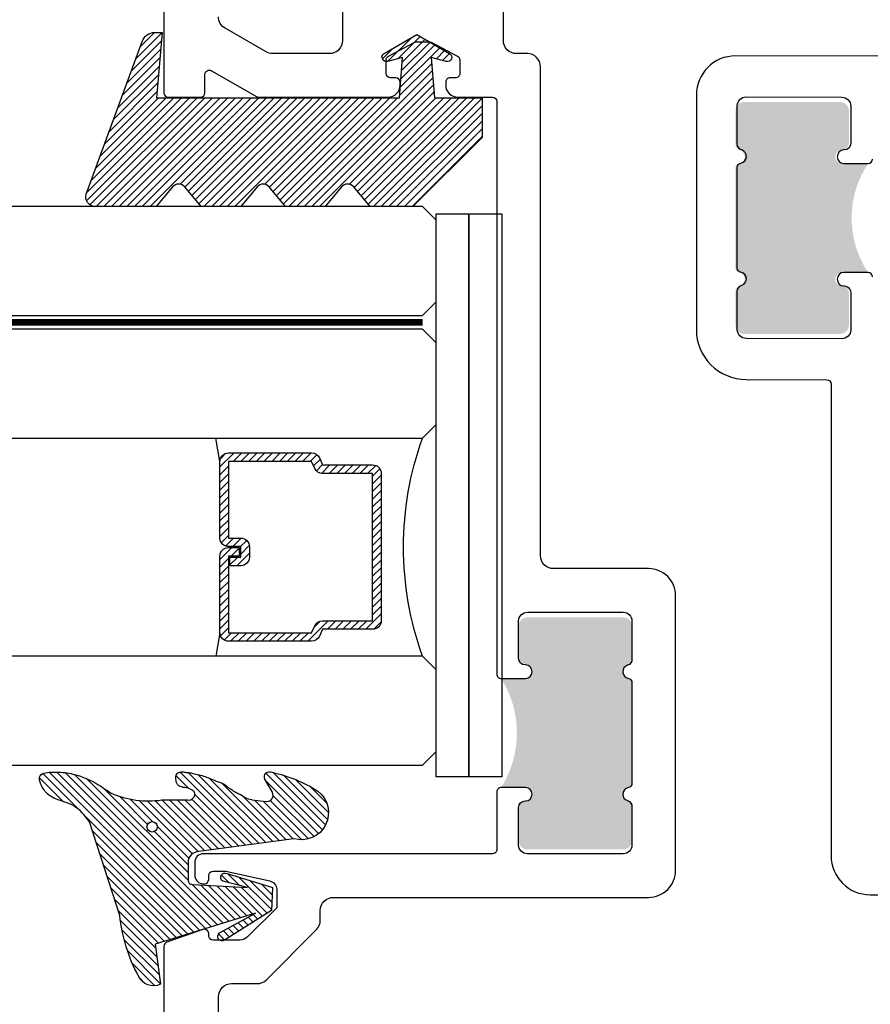
# Model space of a CAD drawing. Units: inches. Extents: x -0.1 to 32.4, y 0 to 43.6.
# Drawn here: x 18.6 to 20.6, y 11.8 to 14.1 of the extents above; entities that cross this region are included whole.
import ezdxf

# ---------------------------------------------------------------- set-up
doc = ezdxf.new("R2010")
doc.units = ezdxf.units.IN
doc.header["$LTSCALE"] = 0.5
doc.header["$MEASUREMENT"] = 0
doc.linetypes.add('HIDDEN2', pattern=[0.1875, 0.125, -0.0625])
for name, color, linetype in [('Arcadia-Hidden', 1, 'HIDDEN2'), ('Arcadia-Profile', 4, 'Continuous'), ('Arcadia-Shade', 8, 'Continuous')]:
    doc.layers.add(name, color=color, linetype=linetype)

# ---------------------------------------------------------------- blocks, each defined once
blk = doc.blocks.new('VTL-TG')
at = {"layer": 'Arcadia-Shade', "lineweight": -3}
h = blk.add_hatch(dxfattribs=at)
h.set_pattern_fill('ANSI31', color=256, scale=0.1, angle=-90.00000000000001, style=0)
h.set_pattern_definition([(315, (0.1151698206901415, -0.2306933476544941), (0.0088388347648318, 0.0088388347648318), [])])
edge = h.paths.add_edge_path()
edge.add_arc((-0.2923274732261774, -0.104363404294323), 0.3749999924999913, 5.900036003472746, 28.33572775322559)
edge.add_arc((0.0035061222153892, 0.0578090928589624), 0.0377115267762055, 24.79707676213061, 114.6484952641618)
edge.add_line((-0.012221478411675, 0.0920844751370353), (0, 0))
edge.add_line((0, 0), (-0.2308358352395743, -0.0709212707546243))
edge.add_line((-0.2308358352395743, -0.0709212707546243), (-0.1481243601467454, -0.0255531237843858))
edge.add_arc((-0.1537214807516741, -0.0172662524245847), 0.0099999998000005, 304.0358879206306, 484.0358879206305)
edge.add_line((-0.1593186013566028, -0.0089793810647835), (-0.2669589799935891, -0.0774856572401744))
edge.add_line((-0.2669589799935891, -0.0774856572401744), (-0.2694403582127904, -0.1302442589252448))
edge.add_line((-0.2694403582127904, -0.1302442589252448), (-0.1655987389315179, -0.1618025646859842))
edge.add_arc((-0.1607214806116684, -0.1530725963423155), 0.0099999998, 240.8087829647301, 420.80878296473)
edge.add_line((-0.1558442222918188, -0.1443426279986468), (-0.2118154999193251, -0.1296407060281979))
edge.add_line((-0.2118154999193251, -0.1296407060281979), (-0.0857214821116692, -0.1369657515246025))
edge.add_arc((-0.0857214821116715, -0.1469657513245957), 0.0099999997999932, 8.697043085703626e-12, 89.99999999998681, ccw=False)
edge.add_line((-0.0757214823116783, -0.1469657513245941), (-0.0757214823116721, -0.1871705995618403))
edge.add_arc((-0.1007214818116773, -0.1871705995618442), 0.0249999995000052, -89.99999999999483, 8.810729923425242e-12, ccw=False)
edge.add_line((-0.1007214818116751, -0.2121705990618494), (-0.3187214774516747, -0.2417262781435595))
edge.add_arc((-0.335654242412748, -0.3016192885523247), 0.0622405914580783, 74.21350685869737, 232.7827007054164)
edge.add_arc((-0.2018809138340821, -0.0813021351422396), 0.3197200125102316, 237.5778487961123, 258.0066151967483)
edge.add_arc((-0.2627214785716682, -0.3834283136361063), 0.0119999997600002, 242.19883198823, 385.4218481565727)
edge.add_line((-0.251883418812341, -0.3782769589702676), (-0.2694291492714885, -0.3485177464925536))
edge.add_arc((-0.2558815745723324, -0.3420785531602569), 0.014999999699997, 89.99999999996987, 205.4218481565719, ccw=False)
edge.add_line((-0.2558815745723245, -0.32707855346026), (-0.2223247756039654, -0.3308966925185359))
edge.add_spline(control_points=[(-0.2223247756039655, -0.3308966925185359), (-0.2169634362473459, -0.3320210251637558), (-0.2060788156691882, -0.3343036514690178), (-0.1946665575581336, -0.3441097214655672), (-0.1840836120993017, -0.3476291389559014), (-0.1797845967212609, -0.3509667751226133), (-0.1784071848953488, -0.3520361594170041)], knot_values=[0, 0, 0, 0, 0.0161826350470629, 0.0328540744626805, 0.0439031438445063, 0.049112310167145, 0.049112310167145, 0.049112310167145, 0.049112310167145], degree=3, periodic=0)
edge.add_spline(control_points=[(-0.1784071848953488, -0.3520361594170041), (-0.1775061583699725, -0.3530500299003194), (-0.175319399670719, -0.3555106567929409), (-0.1680213307330359, -0.3585675795560665), (-0.1585547351231258, -0.3686109981850389), (-0.140220168955785, -0.3735188755963557), (-0.1235493804579699, -0.3813682920538626), (-0.1079794261353716, -0.3868543830886812), (-0.093763004473232, -0.389503683452269), (-0.0809578704075934, -0.3935900060106476), (-0.0695821468429502, -0.3937940371141609), (-0.0619124897488455, -0.3958452123723515), (-0.0567408168381314, -0.3941088684919955), (-0.0527014671253233, -0.3935364869071375), (-0.0495856718076597, -0.3899093251251507), (-0.0473846675077273, -0.38480525434265), (-0.0480016114355613, -0.378777735855004), (-0.0484766250450577, -0.3722318824703501), (-0.0511989817646762, -0.3658614879897454), (-0.059346849015517, -0.3595498389395788), (-0.0721480983329936, -0.3592887870226689), (-0.0840839506478131, -0.3550008925644135), (-0.089207470499487, -0.3500856763572569), (-0.090819952881816, -0.3485387516319065)], knot_values=[0, 0, 0, 0, 0.0040272999548208, 0.0097741109308957, 0.0232275682691745, 0.0443369731125743, 0.064998822872509, 0.0788248481284042, 0.0936217451027797, 0.1084182932837858, 0.1186833940508138, 0.1278809307950865, 0.1311193876515022, 0.134931407420087, 0.1397425477770804, 0.1445521896321793, 0.1513529462243924, 0.1574198668647111, 0.164326681046799, 0.1713980586650079, 0.1869831792333736, 0.2015016848045828, 0.2081694673776034, 0.2081694673776034, 0.2081694673776034, 0.2081694673776034], degree=3, periodic=0)
edge.add_arc((-0.0773443890648134, -0.3445531253301599), 0.0140526167386381, 80.49701126206958, 196.4764753952485, ccw=False)
edge.add_line((-0.0750243153411532, -0.3306933527808056), (-0.0153827960218536, -0.3306933527808056))
edge.add_arc((0.0149622247702651, -0.5486493753559273), 0.2200582833333957, 67.05907318390189, 97.926079255518, ccw=False)
edge.add_spline(control_points=[(0.1007369518958682, -0.3459961142171792), (0.1120647515419373, -0.354054821303246), (0.1400021894244294, -0.3739297869333379), (0.1869152983147012, -0.3920398048133158), (0.2270816371722654, -0.3956811519999916), (0.2728235450467547, -0.3922928145757798), (0.2580353028647302, -0.3552576090148668), (0.2327745686973064, -0.3301675784507745), (0.183864217133236, -0.3242707726322072), (0.1612040137623465, -0.2950555313590374), (0.1500761505742076, -0.2807086518286468)], knot_values=[0, 0, 0, 0, 0.0418775186723554, 0.1032813620593853, 0.1430736775611777, 0.1751552553149799, 0.2052026810565731, 0.2310444719205224, 0.2856884274486528, 0.3384158402321654, 0.3384158402321654, 0.3384158402321654, 0.3384158402321654], degree=3, periodic=0)
edge.add_line((0.1500761505742076, -0.2807086518286468), (0.0806860515101528, -0.0658159693761243))
h.paths.add_polyline_path([(0.0183891943982493, -0.2690625019481914, -1), (-0.0054282572688713, -0.2690625019481914, -1)], flags=16)
at = {"layer": 'Arcadia-Profile'}
for points in [[(-0.2223247756039655, -0.3308966925185359), (-0.2223247756039655, -0.3308966925185359), (-0.2558815745723244, -0.32707855346026, 0.5510158763117275), (-0.2694291492714882, -0.3485177464925542), (-0.2518834188123407, -0.3782769589702681, -0.7213754227006982), (-0.2683183345357563, -0.3940431710330409, -0.0893741406458745), (-0.3732998158145367, -0.3511844177088392, -0.8285161944652658), (-0.3187214774516747, -0.2417262781435595), (-0.1007214818116751, -0.2121705990618494, 0.4142135623730228), (-0.0757214823116721, -0.1871705995618481), (-0.0757214823116783, -0.1469657513246005, 0.4142135623731717), (-0.0857214821116693, -0.1369657515246025), (-0.2118154999193251, -0.1296407060281979), (-0.1558442222918188, -0.1443426279986468, -0.9999999999997953), (-0.1655987389315179, -0.1618025646859842), (-0.2694403582127904, -0.1302442589252448), (-0.2669589799935891, -0.0774856572401744), (-0.1593186013566026, -0.0089793810647834, -1), (-0.1481243601467453, -0.0255531237843858), (-0.2308358352395743, -0.0709212707546243), (0, 0), (-0.012221478411675, 0.0920844751370353, -0.4134542248371666), (0.0377406039048144, 0.0736255246704956, -0.0982080915500936), (0.0806860515101527, -0.0658159693761237), (0.1500761505742076, -0.2807086518286468)], [(-0.2223247756039655, -0.3308966925185359), (-0.2223247756039655, -0.3308966925185359), (-0.2558815745723244, -0.32707855346026, 0.5510158763117275), (-0.2694291492714882, -0.3485177464925542), (-0.2518834188123407, -0.3782769589702681, -0.7213754227006982), (-0.2683183345357563, -0.3940431710330409, -0.0893741406458745), (-0.3732998158145367, -0.3511844177088392, -0.8285161944652658), (-0.3187214774516747, -0.2417262781435595), (-0.1007214818116751, -0.2121705990618494, 0.4142135623730228), (-0.0757214823116721, -0.1871705995618481), (-0.0757214823116783, -0.1469657513246005, 0.4142135623731717), (-0.0857214821116693, -0.1369657515246025), (-0.2118154999193251, -0.1296407060281979), (-0.1558442222918188, -0.1443426279986468, -0.9999999999997953), (-0.1655987389315179, -0.1618025646859842), (-0.2694403582127904, -0.1302442589252448), (-0.2669589799935891, -0.0774856572401744), (-0.1593186013566026, -0.0089793810647834, -1), (-0.1481243601467453, -0.0255531237843858), (-0.2308358352395743, -0.0709212707546243), (0, 0), (-0.012221478411675, 0.0920844751370353, -0.4134542248371666), (0.0377406039048144, 0.0736255246704956, -0.0982080915500936), (0.0806860515101527, -0.0658159693761237), (0.1500761505742076, -0.2807086518286468)], [(0.1007369518958622, -0.3459961142171772, 0.1355030302140701), (-0.0153827960218537, -0.3306933527808056), (-0.0750243153411532, -0.3306933527808056, 0.5541919208630475), (-0.0908199528818075, -0.3485387516319061)], [(0.1007369518958622, -0.3459961142171772, 0.1355030302140701), (-0.0153827960218537, -0.3306933527808056), (-0.0750243153411532, -0.3306933527808056, 0.5541919208630475), (-0.0908199528818075, -0.3485387516319061)]]:
    blk.add_lwpolyline(points, format="xyb", dxfattribs=at)
blk.add_circle((0.006480468564689, -0.2690625019481914), 0.0119087258335603, dxfattribs=at)
blk.add_circle((0.006480468564689, -0.2690625019481914), 0.0119087258335603, dxfattribs=at)
for points, knots in [([(0.1500761505742076, -0.2807086518286468), (0.1612040137623465, -0.2950555313590374), (0.183864217133236, -0.3242707726322072), (0.2327745686973063, -0.3301675784507744), (0.2580353028647302, -0.3552576090148669), (0.2728235450467546, -0.3922928145757796), (0.2270816371722655, -0.3956811519999918), (0.1869152983147012, -0.3920398048133158), (0.1400021894244295, -0.3739297869333378), (0.1120647515419373, -0.354054821303246), (0.1007369518958682, -0.3459961142171792)], [0, 0, 0, 0, 0.0527274127835126, 0.107371368311643, 0.1332131591755923, 0.1632605849171855, 0.1953421626709877, 0.2351344781727801, 0.2965383215598101, 0.3384158402321654, 0.3384158402321654, 0.3384158402321654, 0.3384158402321654]), ([(-0.2223247756039655, -0.3308966925185359), (-0.2169634362473459, -0.3320210251637558), (-0.2060788156691882, -0.3343036514690178), (-0.1946665575581336, -0.3441097214655672), (-0.1840836120993017, -0.3476291389559014), (-0.1797845967212609, -0.3509667751226133), (-0.1784071848953488, -0.3520361594170041)], [0, 0, 0, 0, 0.0161826350470629, 0.0328540744626805, 0.0439031438445063, 0.049112310167145, 0.049112310167145, 0.049112310167145, 0.049112310167145]), ([(-0.090819952881816, -0.3485387516319065), (-0.089207470499487, -0.3500856763572569), (-0.0840839506478131, -0.3550008925644137), (-0.0721480983329936, -0.3592887870226689), (-0.059346849015517, -0.3595498389395787), (-0.0511989817646762, -0.3658614879897456), (-0.0484766250450577, -0.37223188247035), (-0.0480016114355613, -0.378777735855004), (-0.0473846675077273, -0.3848052543426501), (-0.0495856718076597, -0.3899093251251506), (-0.0527014671253233, -0.3935364869071376), (-0.0567408168381314, -0.3941088684919956), (-0.0619124897488455, -0.3958452123723515), (-0.0695821468429501, -0.3937940371141608), (-0.0809578704075934, -0.3935900060106476), (-0.093763004473232, -0.3895036834522689), (-0.1079794261353716, -0.3868543830886812), (-0.1235493804579699, -0.3813682920538625), (-0.140220168955785, -0.3735188755963558), (-0.1585547351231258, -0.3686109981850388), (-0.1680213307330359, -0.3585675795560665), (-0.175319399670719, -0.3555106567929408), (-0.1775061583699725, -0.3530500299003194), (-0.1784071848953488, -0.3520361594170041)], [0, 0, 0, 0, 0.0066677825730205, 0.0211862881442298, 0.0367714087125955, 0.0438427863308044, 0.0507496005128923, 0.056816521153211, 0.0636172777454241, 0.068426919600523, 0.0732380599575163, 0.0770500797261011, 0.0802885365825169, 0.0894860733267896, 0.0997511740938176, 0.1145477222748237, 0.1293446192491992, 0.1431706445050944, 0.1638324942650291, 0.1849418991084289, 0.1983953564467078, 0.2041421674227827, 0.2081694673776035, 0.2081694673776035, 0.2081694673776035, 0.2081694673776035])]:
    blk.add_open_spline(points, degree=3, knots=knots, dxfattribs=at)
blk = doc.blocks.new('GIPDG-Gasket')
at = {"layer": 'Arcadia-Shade', "lineweight": -3}
h = blk.add_hatch(dxfattribs=at)
h.set_pattern_fill('ANSI31', color=256, scale=0.1, style=0)
h.set_pattern_definition([(45, (0, 0), (-0.0088388347648318, 0.0088388347648318), [])])
edge = h.paths.add_edge_path()
edge.add_arc((0.0929909782796301, 0.6675714294840418), 0.0100999999999959, 30.00000044523138, 195.0000001201365)
edge.add_line((0.0832351274395933, 0.664957357108051), (0.0924425578182309, 0.6305947594159989))
edge.add_line((0.0924425578182309, 0.6305947594159989), (0, 0.6376891658006798))
edge.add_line((0, 0.6376891658006798), (0, 0.7469899625325525))
edge.add_line((0, 0.7469899625325525), (-0.0909999984176295, 0.7469899625325525))
edge.add_line((-0.0909999984176295, 0.7469899625325525), (-0.2493170588641078, 0.5886729020861594))
edge.add_line((-0.2493170588641078, 0.5886729020861594), (-0.2493170588641078, 0.4903080495610084))
edge.add_line((-0.2493170588641078, 0.4903080495610084), (-0.2043705580101687, 0.4525934553987554))
edge.add_arc((-0.2160050140644216, 0.4387280512460166), 0.0180999999999208, -49.9999986818944, 49.9999986818944, ccw=False)
edge.add_line((-0.2043705580101687, 0.4248626470932777), (-0.2493170588641078, 0.3871480531531688))
edge.add_line((-0.2493170588641078, 0.3871480531531688), (-0.2493170588641078, 0.296601634531271))
edge.add_line((-0.2493170588641078, 0.296601634531271), (-0.2043705580099413, 0.2588870404798627))
edge.add_arc((-0.2160050140642511, 0.2450216363271238), 0.0180999999999573, -49.999998681987904, 49.99999868175661, ccw=False)
edge.add_line((-0.2043705580099413, 0.2311562321742713), (-0.2493170588641078, 0.1934416381227493))
edge.add_line((-0.2493170588641078, 0.1934416381227493), (-0.2493170588641078, 0.1028951882659612))
edge.add_line((-0.2493170588641078, 0.1028951882659612), (-0.2043705394644348, 0.0651805786529849))
edge.add_arc((-0.2160049955187446, 0.051315174500246), 0.0180999999999573, -49.999998681987904, 49.99999868175661, ccw=False)
edge.add_line((-0.2043705394644348, 0.0374497703473935), (-0.2493170588641078, -0.0002648392655829))
edge.add_line((-0.2493170588641078, -0.0002648392655829), (-0.2493170588641078, -0.1403175380256698))
edge.add_arc((-0.227617058864098, -0.1403175380256698), 0.0217000000000098, 180, 288.4067377168229)
edge.add_line((-0.2207650534499237, -0.1609073418568414), (0.1294728185449685, -0.0321358707320769))
edge.add_arc((0.1200000000000045, -0.0036707041452928), 0.0299999999999864, 288.4067377169174, 360)
edge.add_line((0.1499999999999773, -0.0036707041452928), (0.1499999999999773, 0.0131232994905304))
edge.add_line((0.1499999999999773, 0.0131232994905304), (0, 0))
edge.add_line((0, 0), (0, 0.5576891606544905))
edge.add_line((0, 0.5576891606544905), (0.0924425135140155, 0.5647835636391392))
edge.add_line((0.0924425135140155, 0.5647835636391392), (0.0832350621150226, 0.5304208874979395))
edge.add_arc((0.0929909129550595, 0.5278068151219486), 0.0100999999999983, 164.9999998798635, 329.9999995548493)
edge.add_line((0.1017377694940649, 0.522756815053981), (0.144999990694032, 0.5976891788757257))
edge.add_line((0.144999990694032, 0.5976891788757257), (0.1017378348186071, 0.6726214295520095))
at = {"layer": 'Arcadia-Profile', "lineweight": -3}
blk.add_lwpolyline([(0.1017378348186071, 0.6726214295520095, 0.8769764604826171), (0.0832351274395933, 0.664957357108051), (0.0924425578182309, 0.6305947594159989), (0, 0.6376891658006798), (0, 0.7469899625325525), (-0.0909999984176295, 0.7469899625325525), (-0.2493170588641078, 0.5886729020861594), (-0.2493170588641078, 0.4903080495610084), (-0.2043705580101687, 0.4525934553987554, -0.4663076441511958), (-0.2043705580101687, 0.4248626470932777), (-0.2493170588641078, 0.3871480531531688), (-0.2493170588641078, 0.296601634531271), (-0.2043705580099413, 0.2588870404798627, -0.4663076441512875), (-0.2043705580099413, 0.2311562321742713), (-0.2493170588641078, 0.1934416381227493), (-0.2493170588641078, 0.1028951882659612), (-0.2043705394644348, 0.0651805786529849, -0.4663076441509934), (-0.2043705394644348, 0.0374497703473935), (-0.2493170588641078, -0.0002648392655829), (-0.2493170588641078, -0.1403175380256698, 0.5117629513687607), (-0.2207650534499237, -0.1609073418568414), (0.1294728185449685, -0.0321358707320769, 0.3229587338340685), (0.1499999999999773, -0.0036707041452928), (0.1499999999999773, 0.0131232994905304), (0, 0), (0, 0.5576891606544905), (0.0924425135140155, 0.5647835636391392), (0.0832350621150226, 0.5304208874979395, 0.8769764604819382), (0.1017377694940649, 0.522756815053981), (0.144999990694032, 0.5976891788757257)], format="xyb", close=True, dxfattribs=at)
blk = doc.blocks.new('*U43')
at = {"layer": 'Arcadia-Shade', "lineweight": -3}
h = blk.add_hatch(dxfattribs=at)
h.set_pattern_fill('ANSI31', color=256, scale=0.1, angle=-90.00000000000001, style=0)
h.set_pattern_definition([(315, (-7.55830605681443, -8.455433130530421), (0.0088388347648318, 0.0088388347648318), [])])
edge = h.paths.add_edge_path()
edge.add_line((0.4285564927512278, -0.1396366755827452), (0.4285564927512278, -0.1636184129165152))
edge.add_arc((0.448241492751294, -0.1636184129164871), 0.0196850000000662, 180.0000000000817, 270.0000000000837)
edge.add_line((0.4482414927513228, -0.1833034129165534), (0.4732180318310393, -0.1833034129165534))
edge.add_line((0.4732180318310393, -0.1833034129165534), (0.4732180318310393, -0.1636184129165152))
edge.add_line((0.4732180318310393, -0.1636184129165152), (0.4482414927513228, -0.1636184129165152))
edge.add_line((0.4482414927513228, -0.1636184129165152), (0.4482414927513228, -0.1396366755827452))
edge.add_line((0.4482414927513228, -0.1396366755827452), (0.4763228331426044, -0.1396366755827452))
edge.add_arc((0.4763228331426613, -0.119951675582707), 0.0196850000000382, 269.9999999998346, 359.9999999998346)
edge.add_line((0.4960078331426994, -0.1199516755827639), (0.4960078331426994, 0.0557338749993952))
edge.add_arc((0.4763228331426328, 0.0557338749993668), 0.0196850000000666, 8.27251e-11, 90.00000000008272)
edge.add_line((0.4763228331426044, 0.0754188749994334), (0.285832343688071, 0.0754188749994334))
edge.add_arc((0.2858323436881012, 0.0557338749994651), 0.0196849999999683, 90.00000000008805, 155.4529343160534)
edge.add_line((0.2679264678137088, 0.0639118230409728), (0.2606446238063427, 0.0479679952897292))
edge.add_line((0.2606446238063427, 0.0479679952897292), (0.1457257251104238, 0.0479679952897292))
edge.add_arc((0.1457257251104238, 0.0282829952897479), 0.0196849999999813, 90, 180)
edge.add_line((0.1260407251104425, 0.0282829952897479), (0.1260407251104425, -0.3095309952902885))
edge.add_arc((0.1457257251104238, -0.3095309952902885), 0.0196849999999813, 180, 270)
edge.add_line((0.1457257251104238, -0.3292159952902698), (0.2606446238063427, -0.3292159952902698))
edge.add_line((0.2606446238063427, -0.3292159952902698), (0.2679264678137088, -0.3451598230414565))
edge.add_arc((0.2858323436881013, -0.3369818749999488), 0.0196849999999683, 204.5470656839467, 269.9999999999118)
edge.add_line((0.285832343688071, -0.3566668749999171), (0.4763228331426044, -0.3566668749999171))
edge.add_arc((0.4763228331426041, -0.3369818749999355), 0.0196849999999816, 270.0000000000009, 359.999999999999)
edge.add_line((0.4960078331425857, -0.3369818749999358), (0.4960078331426994, -0.1612971870005944))
edge.add_arc((0.4763228331426328, -0.1612971870006228), 0.0196850000000666, 8.27251e-11, 90.00000000008272)
edge.add_line((0.4763228331426044, -0.1416121870005562), (0.4521573060815181, -0.1416121870005562))
edge.add_line((0.4521573060815181, -0.1416121870005562), (0.4521573060815181, -0.1612971870005944))
edge.add_line((0.4521573060815181, -0.1612971870005944), (0.4763228331426044, -0.1612971870005944))
edge.add_line((0.4763228331426044, -0.1612971870005944), (0.4763228331426044, -0.3369818749999358))
edge.add_line((0.4763228331426044, -0.3369818749999358), (0.285832343688071, -0.3369818749999358))
edge.add_line((0.285832343688071, -0.3369818749999358), (0.2785504996807049, -0.3210380472487491))
edge.add_arc((0.2606446238063108, -0.3292159952902592), 0.0196849999999707, 24.54706568395132, 89.99999999990725)
edge.add_line((0.2606446238063427, -0.3095309952902885), (0.1457257251104238, -0.3095309952902885))
edge.add_line((0.1457257251104238, -0.3095309952902885), (0.1457257251104238, 0.0282829952897479))
edge.add_line((0.1457257251104238, 0.0282829952897479), (0.2606446238063427, 0.0282829952897479))
edge.add_arc((0.260644623806312, 0.0479679952897167), 0.0196849999999688, 270.0000000000891, 335.4529343160524)
edge.add_line((0.2785504996807049, 0.0397900472482085), (0.285832343688071, 0.0557338749993952))
edge.add_line((0.285832343688071, 0.0557338749993952), (0.4763228331426044, 0.0557338749993952))
edge.add_line((0.4763228331426044, 0.0557338749993952), (0.4763228331426044, -0.1199516755827639))
edge.add_line((0.4763228331426044, -0.1199516755827639), (0.4482414927513228, -0.1199516755827639))
edge.add_arc((0.4482414927512659, -0.139636675582802), 0.0196850000000382, 89.99999999983454, 179.9999999998344)
at = {"layer": 'Arcadia-Hidden', "const_width": 0.015625}
blk.add_lwpolyline([(0.03125, 0.3749999999996514), (1.954369684512357, 0.3749999999996514)], dxfattribs=at)
at = {"layer": 'Arcadia-Profile'}
for p, q in [((0.4960078331426994, 0.0557333749993965), (0.5053829846366407, 0.109374999999408)), ((0.4960078331426994, -0.3369818749999358), (0.5053829846366407, -0.3906234999999474)), ((0.2699663348586228, -0.3486338700575406), (0.2741803486304661, -0.352847883829384))]:
    blk.add_line(p, q, dxfattribs=at)
for points in [[(1.954369684512357, 0.3906250000000031), (0.03125, 0.3906250000000013), (0, 0.4218750000000014), (0, 0.6093750000000014), (0.03125, 0.6406250000000014), (1.954369684512357, 0.6406250000000014)], [(1.954369684512357, 0.1093749999994098), (0.0312499999996465, 0.109374999999408), (-3.535e-13, 0.140624999999408), (-3.535e-13, 0.328124999999408), (0.0312499999996465, 0.359374999999408), (1.954369684512357, 0.359374999999408)], [(1.954369684512357, -0.6406249999999987), (0.03125, -0.6406250000000006), (0, -0.6093750000000006), (0, -0.4218750000000005), (0.03125, -0.3906250000000004), (1.954369684512357, -0.3906249999999987)]]:
    blk.add_lwpolyline(points, dxfattribs=at)
blk.add_lwpolyline([(0.4285564927512278, -0.1396366755827452), (0.4285564927512278, -0.1636184129165152, 0.4142135623731049), (0.4482414927513228, -0.1833034129165534), (0.4732180318310393, -0.1833034129165534), (0.4732180318310393, -0.1636184129165152), (0.4482414927513228, -0.1636184129165152), (0.4482414927513228, -0.1396366755827452), (0.4763228331426044, -0.1396366755827452, 0.4142135623730951), (0.4960078331426994, -0.1199516755827639), (0.4960078331426994, 0.0557338749993952, 0.4142135623730951), (0.4763228331426044, 0.0754188749994334), (0.285832343688071, 0.0754188749994334, 0.2936188569408289), (0.2679264678137088, 0.0639118230409728), (0.2606446238063427, 0.0479679952897292), (0.1457257251104238, 0.0479679952897292, 0.4142135623730951), (0.1260407251104425, 0.0282829952897479), (0.1260407251104425, -0.3095309952902885, 0.4142135623730951), (0.1457257251104238, -0.3292159952902698), (0.2606446238063427, -0.3292159952902698), (0.2679264678137088, -0.3451598230414565, 0.2936188569408282), (0.285832343688071, -0.3566668749999171), (0.4763228331426044, -0.3566668749999171, 0.4142135623730852), (0.4960078331425857, -0.3369818749999358), (0.4960078331426994, -0.1612971870005944, 0.4142135623730951), (0.4763228331426044, -0.1416121870005562), (0.4521573060815181, -0.1416121870005562), (0.4521573060815181, -0.1612971870005944), (0.4763228331426044, -0.1612971870005944), (0.4763228331426044, -0.3369818749999358), (0.285832343688071, -0.3369818749999358), (0.2785504996807049, -0.3210380472487491, 0.2936188569407848), (0.2606446238063427, -0.3095309952902885), (0.1457257251104238, -0.3095309952902885), (0.1457257251104238, 0.0282829952897479), (0.2606446238063427, 0.0282829952897479, 0.2936188569408189), (0.2785504996807049, 0.0397900472482085), (0.285832343688071, 0.0557338749993952), (0.4763228331426044, 0.0557338749993952), (0.4763228331426044, -0.1199516755827639), (0.4482414927513228, -0.1199516755827639, 0.4142135623730946)], format="xyb", close=True, dxfattribs=at)
blk.add_arc((-0.662522010965028, -0.1406242500002439), 0.7374409998087014, 340.1834820757155, 19.81651792428493, dxfattribs=at)

msp = doc.modelspace()

# ---------------------------------------------------------------- hatches: boundary and pattern name
at = {"layer": 'Arcadia-Shade', "lineweight": -3}
h = msp.add_hatch(color=256, dxfattribs=at)
h.dxf.hatch_style = 1
h.paths.add_polyline_path([(20.55351248867493, 13.77255223108965), (20.4937711119287, 13.77255223108965, -1), (20.49377111192782, 13.8035522310896), (20.49427111192948, 13.80355223108963, 0.414213562356585), (20.50927111192869, 13.81855223108969), (20.50927111192865, 13.89355223109025, 0.4142135623737889), (20.4892711119286, 13.91355223109024), (20.2692711119265, 13.91355223108962, 0.4142135623723081), (20.24927111192655, 13.89355223108961), (20.24927111192657, 13.81703498458188, 0.3242050878085788), (20.25959898077902, 13.80278117138895, -0.7790926939866056), (20.25750640604422, 13.77279548942907, 0.3631588356138065), (20.24927111192656, 13.76295243029338), (20.24927111192656, 13.53215203188557, 0.3631588356138518), (20.25750640604417, 13.52230897274993, -0.7790926939844726), (20.25959898077903, 13.49232329079023, 0.324205087807318), (20.24927111192655, 13.47806947759717), (20.24927111192657, 13.40155223108951, 0.4142135623729861), (20.26927111192657, 13.38155223108951), (20.4892711119287, 13.38155223108951, 0.4142135623732339), (20.50927111192871, 13.40155223108952), (20.50927111192867, 13.4765522310897, 0.419104485320501), (20.4940251761524, 13.49155431344335, -1.008229758721161), (20.49377111192868, 13.52255223108962), (20.5535124886749, 13.52255223108964, -0.3027756377320357)])
h = msp.add_hatch(color=256, dxfattribs=at)
h.dxf.hatch_style = 1
h.paths.add_polyline_path([(19.99193613867471, 12.19943638350313, 0.4142135623732309), (20.01193613867469, 12.21943638350312), (20.01193613867465, 12.29595363001074, 0.3242050878076832), (20.0016082698222, 12.3102074432037, -0.7790926939858693), (20.00370084455704, 12.34019312516342, 0.3631588356140564), (20.01193613867465, 12.35003618429906), (20.01193613867466, 12.58083658270719, 0.3631588356131028), (20.00370084455703, 12.59067964184288, -0.7790926939850081), (20.00160826982224, 12.62066532380246, 0.3242050878080864), (20.01193613867467, 12.6349191369954), (20.01193613867465, 12.7114363835031, 0.4142135623730407), (19.99193613867469, 12.73143638350307), (19.77193613867464, 12.73143638350306, 0.4142135623731511), (19.75193613867464, 12.71143638350306), (19.75193613867466, 12.63719500675682, 0.4191044853214787), (19.76718207445092, 12.62219292440313, -1.008229758721299), (19.76743613867463, 12.59119500675686), (19.71193613867465, 12.59119500675686, -0.2877815486527508), (19.71193613867464, 12.34119500675686), (19.76743613867463, 12.34119500675686, -1), (19.76743613867463, 12.31019500675686), (19.76693613867464, 12.31019500675686, 0.4142135623730674), (19.75193613867466, 12.29519500675689), (19.75193613867466, 12.21943638350313, 0.4142135623731226), (19.77193613867465, 12.19943638350313)])

# ---------------------------------------------------------------- linework, layer by layer
at = {"layer": 'Arcadia-Profile', "lineweight": -3}
for points in [[(18.93851248867468, 15.4603687939233), (18.93851248867475, 13.93455123108973, 0.4142135623726528), (18.94851148867473, 13.92455223108974), (19.02250408867472, 13.92455223108973, 0.4142135623721731), (19.03250308867475, 13.93455123108973), (19.03250308867475, 13.97676029964754, -0.5773502691895713), (19.04750308867475, 13.98542055368538), (19.15060983995706, 13.92589184307729, 0.1316524975876783), (19.15560933995705, 13.92455223108973), (19.45246109667396, 13.92455223108976, 0.4142135623735706), (19.48023609389645, 13.95232722831229), (19.48023609389645, 13.95899222664579, 0.4142135623728844), (19.47023609389645, 13.96899222664579), (19.45800864667473, 13.96899222664579, -0.4142135623730789), (19.44800864667472, 13.97899222664579), (19.44800864667472, 14.01024222664578, -0.2774132426230744), (19.45331684016022, 14.01907324876274), (19.51213628216021, 14.05032324876274, -0.1227009578981385), (19.51682808867472, 14.05149222664577), (19.54807808867477, 14.05149222664578, -0.1227009578982693), (19.55276989518928, 14.05032324876275), (19.61158933718926, 14.01907324876275, -0.2774132426230433), (19.61689753067475, 14.01024222664578), (19.61689753067475, 13.97899222664578, -0.4142135623732356), (19.60689753067475, 13.96899222664577), (19.59467008345304, 13.96899222664578, 0.4142135623737236), (19.58467008345304, 13.95899222664576), (19.58467008345305, 13.95232722831226, 0.4142135623735624), (19.61244508067556, 13.92455223108976), (19.6919361386747, 13.92455223108974, -0.4142135623730019), (19.7019361386747, 13.91455223108973), (19.7019361386747, 12.60119500675684, 0.4142135623730951), (19.7119361386747, 12.59119500675685), (19.76743613867468, 12.59119500675685, 0.9999999999999998), (19.76743613867468, 12.62219500675682), (19.76693613867469, 12.62219500675685, -0.4142135623730408), (19.75193613867471, 12.63719500675684), (19.75193613867469, 12.72319500675689, -0.4142135623733234), (19.77193613867466, 12.74319500675688), (19.99193613867468, 12.74319500675692, -0.4142135623729278), (20.01193613867467, 12.72319500675692), (20.01193613867468, 12.63567776024923, -0.3242050878076701), (20.00160826982225, 12.62142394705627, 0.7790926939860637), (20.00370084455704, 12.59143826509649, -0.3631588356136388), (20.01193613867467, 12.58159520596068), (20.01193613867468, 12.35079480755276, -0.3631588356129538), (20.00370084455705, 12.34095174841707, 0.7790926939843464), (20.00160826982225, 12.31096606645752, -0.3242050878074338), (20.0119361386747, 12.29671225326451), (20.01193613867466, 12.20919500675679, -0.414213562373017), (19.99193613867468, 12.18919500675681), (19.77193613867466, 12.18919500675684, -0.4142135623728683), (19.75193613867468, 12.20919500675683), (19.75193613867468, 12.29519500675687, -0.4142135623724512), (19.76693613867468, 12.31019500675685), (19.76743613867466, 12.31019500675688, 0.9999999999999998), (19.76743613867466, 12.34119500675686), (19.71193613867464, 12.34119500675686, 0.4142135623731499), (19.70193613867465, 12.33119500675686), (19.70193613867467, 12.19919500675685, -0.4142135623731634), (19.69193613867467, 12.18919500675684), (19.09449688867473, 12.18919500675687), (19.02900343867474, 12.18919500675687, 0.4142135623728292), (19.00900543867473, 12.16919700675688), (19.00900543867469, 12.14019990675688, 0.4142135623737973), (19.02900343867474, 12.12020190675687), (19.03100223867476, 12.12020190675688, 0.414213562372358), (19.04100223867474, 12.13020190675688), (19.04100223867474, 12.1391990067569, -0.4142135623730404), (19.05100223867474, 12.1491990067569), (19.07791321988801, 12.1491990067569, -0.0541021154599132), (19.08005839375296, 12.14896620845898), (19.1811464566677, 12.12676420247632, -0.3541185725312599), (19.19698663867473, 12.10720320675688), (19.19698663867475, 12.06525740175685), (19.13037097043743, 11.99858639999419, -0.1989123673789055), (19.11269506867467, 11.99126480175689), (19.05100223867474, 11.9912648017569, -0.4142135623730516), (19.04100223867474, 12.0012648017569), (19.04100223867474, 12.00614692523493, 0.5170635500106968), (19.02768600325302, 12.01558104324499), (18.94519625325303, 11.98658464627532, 0.3183363346814827), (18.93851248867475, 11.97715052826526), (18.93851248867468, 10.48036879392319, 0.4142135623731528)], [(19.06349998867472, 11.61888188512619), (19.06349998867471, 11.8612648017569, -0.4142135623731373), (19.09349998867471, 11.8912648017569), (19.15206742269448, 11.89126480175689, 0.1990202627214643), (19.17328943089337, 11.90006040674061), (19.28820864687364, 12.01507507902294, 0.1988044764927792), (19.29698663867476, 12.03627947403923), (19.29698663867475, 12.05919500675685, -0.4142135623732165), (19.32698663867475, 12.08919500675686), (20.04993613867467, 12.08919500675683, 0.4142135623731166), (20.11193613867467, 12.15119500675683), (20.11193613867467, 12.78119500675693, 0.4142135623731575), (20.04993613867466, 12.84319500675693), (19.8319361386747, 12.84319500675689, -0.4142135623731406), (19.8019361386747, 12.87319500675689), (19.8019361386747, 13.99455223108971, 0.414213562373041), (19.77193613867471, 14.02455223108971), (19.74689753067474, 14.02455223108972, -0.4142135623729942), (19.71689753067475, 14.05455223108972), (19.71689753067475, 14.1214922266458, 0.414213562373165)], [(19.34800864667472, 14.12149222664574), (19.34800864667472, 14.05455223108975, -0.4142135623730576), (19.31800864667472, 14.02455223108975), (19.18776351099797, 14.02455223108974, -0.1316524975874873), (19.17276351099797, 14.0285714689762), (19.07849998867473, 14.08299453896427, -0.2679491924311337), (19.06349998867472, 14.1089753010778)], [(21.15684584194274, 14.01855223108964), (20.24951248867493, 14.01931085434341, 0.4142135623727555), (20.15951248867493, 13.92931085434349), (20.15951248867493, 13.39131085434335, 0.4142135623733311), (20.27351248867496, 13.27731085434336), (20.45855139213719, 13.27659098349717, -0.413074561970206), (20.46851248867499, 13.26659105917143), (20.46851248867496, 12.18509690675675, 0.4142135623730719), (20.55851248867495, 12.09509690675677), (21.56901248867491, 12.09509690675673, -0.4142135623730615)], [(20.56351248867498, 13.51255223108966, 0.4142135623730951), (20.55351248867498, 13.52255223108967), (20.49801248867497, 13.52255223108966, 0.9999999999999998), (20.49801248867497, 13.49155223108969), (20.49851248867496, 13.49155223108966, -0.4142135623752456), (20.51351248867495, 13.47655223108961), (20.51351248867493, 13.39055223108963, -0.4142135623733293), (20.49351248867496, 13.37055223108965), (20.27351248867492, 13.37131085434337, -0.4142135623730951), (20.25351248867492, 13.39131085434336), (20.2535124886749, 13.47882810085107, -0.3242050878074754), (20.26384035752734, 13.49308191404407, 0.7790926939860512), (20.26174778279252, 13.52306759600377, -0.3631588356243683), (20.25351248867486, 13.53291065513984), (20.25351248867491, 13.76371105354718, -0.3631588356161014), (20.26174778279257, 13.77355411268296, 0.7790926939955038), (20.26384035752734, 13.80353979464283, -0.3242050878081479), (20.25351248867492, 13.81779360783586), (20.25351248867492, 13.90531085434346, -0.4142135623725748), (20.27351248867492, 13.92531085434348), (20.49351248867496, 13.92455223108968, -0.4142135623735113), (20.51351248867493, 13.90455223108968), (20.51351248867492, 13.81855223108964, -0.4142135623725054), (20.49851248867493, 13.80355223108965), (20.49801248867494, 13.80355223108963, 0.9999999999999998), (20.49801248867494, 13.77255223108965), (20.55351248867493, 13.77255223108965, 0.4142135623730951), (20.56351248867493, 13.78255223108965)]]:
    msp.add_lwpolyline(points, format="xyb", dxfattribs=at)
for points in [[(19.56285308616196, 13.65727289561054), (19.63800065450738, 13.65727289561065), (19.63800065450857, 12.36536212910134), (19.56285308616316, 12.36536212910122)], [(19.63800065450738, 13.65727289561065), (19.71314822285274, 13.65727289561071), (19.71314822285393, 12.36536212910139), (19.63800065450857, 12.36536212910134)]]:
    msp.add_lwpolyline(points, close=True, dxfattribs=at)

# ---------------------------------------------------------------- block references
at = {"layer": 'Arcadia-Profile', "lineweight": -3, "xscale": -1, "rotation": 270.0000000000528}
msp.add_blockref('GIPDG-Gasket', (18.9209611153266, 13.92320720292904), dxfattribs=at)
at = {"layer": 'Arcadia-Profile', "lineweight": -3, "xscale": -1}
msp.add_blockref('*U43', (19.56285308616205, 13.03326514406482), dxfattribs=at)
at = {"layer": 'Arcadia-Profile', "lineweight": -3, "rotation": 180.0000000000526}
msp.add_blockref('VTL-TG', (18.91791634494299, 11.98190888527453), dxfattribs=at)

doc.saveas('drawing.dxf')
